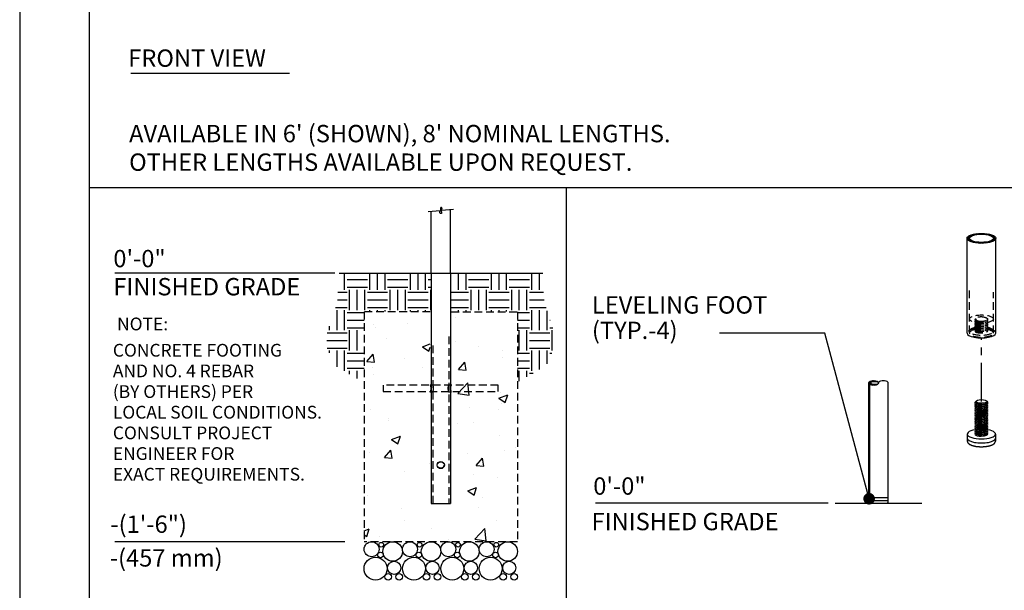
# Model space of a CAD drawing. Extents: x -9 to 141, y -7 to 181.
# Drawn here: x -2 to 83, y 32 to 81 of the extents above; entities that cross this region are included whole.
import ezdxf
from ezdxf.enums import TextEntityAlignment as Align

# ---------------------------------------------------------------- set-up
doc = ezdxf.new("R2010")
doc.units = 0
doc.header["$LTSCALE"] = 5.3333
doc.header["$MEASUREMENT"] = 0
doc.linetypes.add('HIDDEN2', pattern=[0.1875, 0.125, -0.0625])
doc.linetypes.add('PHANTOM2', pattern=[1.25, 0.625, -0.125, 0.125, -0.125, 0.125, -0.125])
doc.layers.get('0').update_dxf_attribs({"linetype": 'CONTINUOUS'})
for name, color, linetype in [('1', 7, 'CONTINUOUS'), ('AREA', 2, 'CONTINUOUS'), ('BOLD', 10, 'CONTINUOUS'), ('DIM', 4, 'CONTINUOUS'), ('HATCH', 9, 'CONTINUOUS'), ('HIDDEN', 3, 'HIDDEN2'), ('LEADERS', 7, 'CONTINUOUS'), ('NOTES', 7, 'CONTINUOUS'), ('PHANTOM', 5, 'PHANTOM2')]:
    doc.layers.add(name, color=color, linetype=linetype)
doc.styles.add('ROMAND', font='romand', dxfattribs={"height": 1.5})

msp = doc.modelspace()

# ---------------------------------------------------------------- hatches: boundary and pattern name
at = {"layer": 'HATCH'}
h = msp.add_hatch(dxfattribs=at)
h.set_pattern_fill('ANSI32', color=256, scale=0.375, style=0)
h.set_pattern_definition([(45, (72.0546, 49.56499), (-0.0994369, 0.0994369), []), (45, (72.12089, 49.56499), (-0.0994369, 0.0994369), [])])
edge = h.paths.add_edge_path(flags=16)
edge.add_ellipse((81.0546, 61.97946), major_axis=(1.035, 0), ratio=0.34202014, start_angle=0, end_angle=360)
edge = h.paths.add_edge_path()
edge.add_ellipse((81.0546, 61.97946), major_axis=(1.245, 0), ratio=0.34202014, start_angle=0, end_angle=360)
h = msp.add_hatch(dxfattribs=at)
h.set_pattern_fill('EARTH', color=256, scale=7, style=0)
h.paths.add_polyline_path([(27.71751, 55.64038), (27.73451, 55.64038), (27.73451, 55.66934), (33.47208, 55.66934), (33.47208, 58.95288), (25.57144, 58.95288), (25.40362, 56.4757), (24.283, 53.07107), (25.22432, 50.96558), (27.71751, 49.54176)])
h = msp.add_hatch(dxfattribs=at)
h.set_pattern_fill('EARTH', color=256, scale=7, style=0)
h.paths.add_polyline_path([(43.11358, 58.95288), (35.21293, 58.95288), (35.21293, 55.66934), (40.95051, 55.66934), (40.95051, 55.64038), (40.96751, 55.64038), (40.96751, 49.54176), (43.46069, 50.96558), (44.40202, 53.07107), (43.2814, 56.4757)])
h = msp.add_hatch(dxfattribs=at)
h.set_pattern_fill('AR-CONC', color=256, scale=1.104167, style=0)
h.set_pattern_definition([(50, (34.3425, 58.953), (7.9197, -0.6929), [0.8281, -9.1094]), (355, (34.3425, 58.953), (-1.532, 8.3055), [0.6625, -7.2875]), (100.45, (35.0025, 58.895), (6.3877, 7.6126), [0.7038, -7.7418]), (46.184, (34.3425, 61.161), (11.784, -1.8276), [1.2422, -13.664]), (96.636, (35.325, 61.009), (10.32, 10.756), [1.0557, -11.6127]), (351.184, (34.343, 61.161), (10.32, 10.756), [0.9937, -10.9312]), (21, (35.447, 60.609), (6.5908, -4.4456), [0.8281, -9.1094]), (326, (35.447, 60.609), (2.6866, 8.0069), [0.6625, -7.2875]), (71.45, (35.996, 60.239), (9.2775, 3.5613), [0.7038, -7.7418]), (37.5, (34.3425, 58.953), (0.13427, 3.6757), [0, -7.19917, 0, -7.3979, 0, -7.3151]), (7.5, (34.3425, 58.953), (2.9047, 4.35496), [0, -4.2179, 0, -7.03354, 0, -2.788]), (327.5, (31.8802, 58.953), (5.8943, -0.24904), [0, -2.7604, 0, -8.6125, 0, -11.42812]), (317.5, (30.776, 58.953), (6.4393, 1.1053), [0, -3.58854, 0, -5.7196, 0, -8.1156])])
h.paths.add_polyline_path([(33.42605, 48.73933), (29.37376, 48.73933), (29.37376, 49.29142), (33.42605, 49.29142), (33.42605, 55.64038), (27.71751, 55.64038), (27.71751, 35.76538), (40.96751, 35.76538), (40.96751, 55.64038), (35.25897, 55.64038), (35.25897, 49.29142), (39.31126, 49.29142), (39.31126, 48.73933), (35.25897, 48.73933), (35.25897, 39.07788), (33.42605, 39.07788)])
edge = h.paths.add_edge_path(flags=17)
edge.add_spline(control_points=[(33.48027, 49.01538), (33.48027, 49.05472), (33.47729, 49.09645), (33.46682, 49.17285), (33.45951, 49.20756), (33.44737, 49.25677), (33.44175, 49.27633), (33.43716, 49.29142)], knot_values=[1.41101203, 1.41101203, 1.41101203, 1.41101203, 1.51790297, 1.51790297, 1.62479392, 1.62479392, 1.70982995, 1.70982995, 1.70982995, 1.70982995], degree=3, periodic=0)
edge.add_line((33.43716, 49.29142), (29.37376, 49.29142))
edge.add_line((29.37376, 49.29142), (29.37376, 48.73933))
edge.add_line((29.37376, 48.73933), (33.43716, 48.73933))
edge.add_spline(control_points=[(33.43716, 48.73933), (33.44175, 48.75442), (33.44737, 48.77398), (33.45951, 48.82319), (33.46682, 48.8579), (33.47729, 48.93431), (33.48027, 48.97603), (33.48027, 49.01538)], knot_values=[0, 0, 0, 0, 0.08503603, 0.08503603, 0.19192698, 0.19192698, 0.29881792, 0.29881792, 0.29881792, 0.29881792], degree=3, periodic=0)
edge = h.paths.add_edge_path(flags=17)
edge.add_line((39.31126, 49.29142), (35.24786, 49.29142))
edge.add_spline(control_points=[(35.24786, 49.29142), (35.24326, 49.27633), (35.23765, 49.25677), (35.22551, 49.20756), (35.21819, 49.17285), (35.20772, 49.09645), (35.20475, 49.05472), (35.20475, 49.01538)], knot_values=[0, 0, 0, 0, 0.08503603, 0.08503603, 0.19192698, 0.19192698, 0.29881792, 0.29881792, 0.29881792, 0.29881792], degree=3, periodic=0)
edge.add_spline(control_points=[(35.20475, 49.01538), (35.20475, 48.97603), (35.20772, 48.93431), (35.21819, 48.8579), (35.22551, 48.82319), (35.23765, 48.77398), (35.24326, 48.75442), (35.24786, 48.73933)], knot_values=[1.41101203, 1.41101203, 1.41101203, 1.41101203, 1.51790297, 1.51790297, 1.62479392, 1.62479392, 1.70982995, 1.70982995, 1.70982995, 1.70982995], degree=3, periodic=0)
edge.add_line((35.24786, 48.73933), (39.31126, 48.73933))
edge.add_line((39.31126, 48.73933), (39.31126, 49.29142))
h = msp.add_hatch(dxfattribs=at)
h.set_pattern_fill('ANSI32', color=256, scale=0.249216, angle=180, style=0)
h.set_pattern_definition([(225, (72.1631, 49.48503), (0.066083, -0.066083), []), (225, (72.11904, 49.48503), (0.066083, -0.066083), [])])
edge = h.paths.add_edge_path(flags=17)
edge.add_ellipse((71.81918, 49.48503), major_axis=(0.34392, 0), ratio=0.39855072, start_angle=0, end_angle=360)
edge = h.paths.add_edge_path()
edge.add_ellipse((71.7494, 49.48503), major_axis=(0.4137, 0), ratio=0.5, start_angle=0, end_angle=360)

# ---------------------------------------------------------------- linework, layer by layer
for p, q in [((7.56399, 76.23422), (21.26739, 76.23422)), ((71.39454, 49.51273), (71.39454, 39.59115))]:
    msp.add_line(p, q)
at = {"extrusion": (1.38778e-17, 0.939693, 0.34202)}
for p, q in [((79.83585, 45.06499), (79.83585, 44.7126)), ((79.83585, 44.7126), (79.83585, 44.44832)), ((82.27335, 45.06499), (82.27335, 44.7126)), ((82.27335, 44.7126), (82.27335, 44.44832))]:
    msp.add_line(p, q, dxfattribs=at)
at = {"extrusion": (0, 1, 6.12303e-17)}
for p, q in [((71.35314, 39.58179), (72.97305, 39.58179)), ((71.35314, 39.58179), (71.35314, 39.33257)), ((71.35314, 39.33257), (72.97305, 39.33257)), ((71.35314, 39.33257), (72.97305, 39.33257)), ((71.35314, 39.33257), (71.35314, 39.14566)), ((72.97305, 39.58179), (72.97305, 39.33257)), ((72.97305, 39.33257), (72.97305, 39.14566))]:
    msp.add_line(p, q, dxfattribs=at)
for centre, start, end in [((71.41545, 39.14566), 180, 270), ((72.91075, 39.14566), 270, 0)]:
    msp.add_arc(centre, 0.0623, start, end)
for centre, start_param, end_param in [((81.0546, 45.06499), 2.03277843, 6.63225116), ((81.0546, 45.06499), 0.34906585, 1.10136806), ((81.0546, 44.7126), 3.14159265, 6.28318531), ((81.0546, 44.7126), 3.14159265, 6.28318531)]:
    msp.add_ellipse(centre, major_axis=(1.21875, 0), ratio=0.34202014, start_param=start_param, end_param=end_param)
for points, degree, knots in [([(33.42605, 49.32592), (33.42605, 49.32592), (33.42883, 49.318), (33.43886, 49.28621), (33.44599, 49.26236), (33.45951, 49.20756), (33.46682, 49.17285), (33.47729, 49.09645), (33.48027, 49.05472), (33.48027, 49.01538)], 3, [1.282372464, 1.282372464, 1.282372464, 1.282372464, 1.389210264, 1.389210264, 1.496048064, 1.496048064, 1.602939008, 1.602939008, 1.709829952, 1.709829952, 1.709829952, 1.709829952]), ([(33.48027, 49.01538), (33.48027, 48.97603), (33.47729, 48.93431), (33.46682, 48.8579), (33.45951, 48.82319), (33.44599, 48.76839), (33.43886, 48.74454), (33.42883, 48.71275), (33.42605, 48.70483), (33.42605, 48.70483)], 3, [0, 0, 0, 0, 0.106890944, 0.106890944, 0.213781888, 0.213781888, 0.320619688, 0.320619688, 0.427457488, 0.427457488, 0.427457488, 0.427457488]), ([(35.20475, 49.01538), (35.20475, 49.05472), (35.20772, 49.09645), (35.21819, 49.17285), (35.22551, 49.20756), (35.23903, 49.26236), (35.24616, 49.28621), (35.25619, 49.318), (35.25897, 49.32592), (35.25897, 49.32592)], 3, [0, 0, 0, 0, 0.106890944, 0.106890944, 0.213781888, 0.213781888, 0.320619688, 0.320619688, 0.427457488, 0.427457488, 0.427457488, 0.427457488]), ([(35.25897, 48.70483), (35.25897, 48.70483), (35.25619, 48.71275), (35.24616, 48.74454), (35.23903, 48.76839), (35.22551, 48.82319), (35.21819, 48.8579), (35.20772, 48.93431), (35.20475, 48.97603), (35.20475, 49.01538)], 3, [1.282372464, 1.282372464, 1.282372464, 1.282372464, 1.389210264, 1.389210264, 1.496048064, 1.496048064, 1.602939008, 1.602939008, 1.709829952, 1.709829952, 1.709829952, 1.709829952]), ([(79.83585, 44.44832), (79.8737, 44.32023), (80.00344, 44.19348), (80.27077, 44.07385), (80.60693, 44.00058), (80.97872, 43.97064), (81.35507, 43.98336), (81.70302, 44.03757), (81.99308, 44.13196), (82.20198, 44.27519), (82.27335, 44.44832)], 1, [2.7925268, 2.7925268, 2.99944526, 3.26952391, 3.62636706, 3.9669045, 4.29770117, 4.62578283, 4.9549422, 5.29005502, 5.64115654, 5.93411946, 5.93411946])]:
    msp.add_open_spline(points, degree=degree, knots=knots)
at = {"layer": '1', "extrusion": (0, 1, 6.12303e-17)}
for p, q in [((33.51438, 58.95288), (33.51438, 64.28961)), ((35.17063, 58.95288), (35.17063, 64.43451))]:
    msp.add_line(p, q, dxfattribs=at)
at = {"layer": '1', "extrusion": (2.77556e-17, 0.939693, 0.34202)}
for p, q in [((79.8096, 53.79361), (79.8096, 61.97946)), ((82.2996, 53.79361), (82.2996, 61.97946))]:
    msp.add_line(p, q, dxfattribs=at)
at = {"layer": '1'}
for p, q in [((33.51438, 58.95288), (33.51438, 39.07788)), ((35.17063, 58.95288), (35.17063, 39.07788)), ((71.3357, 39.58179), (71.3357, 49.48503)), ((72.99049, 39.58179), (72.99049, 49.48503)), ((33.51438, 39.07788), (35.17063, 39.07788))]:
    msp.add_line(p, q, dxfattribs=at)
at = {"layer": '1', "extrusion": (1.38778e-17, 0.939693, 0.34202)}
for p, q in [((80.55052, 47.85273), (80.54459, 47.84713)), ((80.65318, 47.60245), (80.57193, 47.64546)), ((80.618, 47.94242), (80.5907, 47.91852)), ((80.65318, 47.7434), (80.62145, 47.7602)), ((81.4912, 47.94242), (81.53783, 47.90161)), ((81.49775, 47.71696), (81.53346, 47.75065)), ((80.65318, 47.46149), (80.57193, 47.50451)), ((80.65318, 47.32054), (80.57193, 47.36355)), ((80.65318, 47.17959), (80.57193, 47.2226)), ((80.65318, 47.03863), (80.57193, 47.08164)), ((80.65318, 46.89768), (80.57193, 46.94069)), ((80.65318, 46.75672), (80.57193, 46.79974)), ((81.49775, 47.576), (81.56462, 47.6391)), ((81.49775, 47.43505), (81.56462, 47.49814)), ((81.49775, 47.2941), (81.56462, 47.35719)), ((81.49775, 47.15314), (81.56462, 47.21624)), ((81.49775, 47.01219), (81.56462, 47.07528)), ((81.49775, 46.87124), (81.56462, 46.93433)), ((81.49775, 46.73028), (81.56462, 46.79337)), ((80.65318, 46.61577), (80.57193, 46.65878)), ((80.65318, 46.47482), (80.57193, 46.51783)), ((80.65318, 46.33386), (80.57193, 46.37687)), ((80.65318, 46.19291), (80.57193, 46.23592)), ((80.65318, 46.05195), (80.57193, 46.09497)), ((80.65318, 45.911), (80.57193, 45.95401)), ((81.49775, 46.58933), (81.56462, 46.65242)), ((81.49775, 46.44837), (81.56462, 46.51147)), ((81.49775, 46.30742), (81.56462, 46.37051)), ((81.49775, 46.16647), (81.56462, 46.22956)), ((81.49775, 46.02551), (81.56462, 46.0886)), ((81.49775, 45.88456), (81.56462, 45.94765)), ((80.65318, 45.77005), (80.57193, 45.81306)), ((80.65318, 45.62909), (80.57193, 45.6721)), ((80.65318, 45.48814), (80.57193, 45.53115)), ((80.65318, 45.34719), (80.57193, 45.3902)), ((80.65318, 45.20623), (80.57193, 45.24924)), ((80.65318, 45.06528), (80.57193, 45.10829)), ((81.49775, 45.7436), (81.56462, 45.8067)), ((81.49775, 45.60265), (81.56462, 45.66574)), ((81.49775, 45.4617), (81.56462, 45.52479)), ((81.49775, 45.32074), (81.56462, 45.38383)), ((81.49775, 45.17979), (81.56462, 45.24288)), ((81.49775, 45.03883), (81.56462, 45.10193)), ((80.57366, 44.96642), (80.57193, 44.96734))]:
    msp.add_line(p, q, dxfattribs=at)
at = {"layer": '1'}
msp.add_circle((34.34251, 42.39038), 0.31055, dxfattribs=at)
for centre, major_axis, ratio in [((81.0546, 61.97946), (1.245, 0), 0.34202014), ((81.0546, 61.97946), (1.035, 0), 0.34202014), ((71.7494, 49.48503), (0.4137, 0), 0.5), ((71.81918, 49.48503), (0.34392, 0), 0.39855072), ((81.0546, 47.88407), (0.46875, 0), 0.34202014)]:
    msp.add_ellipse(centre, major_axis=major_axis, ratio=ratio, dxfattribs=at)
for centre, major_axis, ratio, start_param, end_param in [((81.0546, 53.79361), (1.245, 0), 0.34202014, 3.14159265, 6.28318531), ((81.0546, 47.67264), (-0.56233, -0.07624), 0.38149651, 5.90258567, 9.76826602), ((81.0546, 47.53168), (-0.56233, -0.07624), 0.38149651, 5.90258567, 9.70202025), ((81.0546, 47.81359), (-0.56233, -0.07624), 0.38149651, 5.79386008, 7.90152985), ((81.04537, 47.88169), (-0.47843, -0.06487), 0.38149651, 0.12342592, 1.63552668), ((81.06383, 47.88645), (0.47843, 0.06487), 0.38149651, 3.63091788, 4.80328678), ((80.99481, 47.86865), (-0.47608, -0.06668), 0.37591593, 1.74284846, 1.80989047), ((81.06383, 47.74549), (0.47843, 0.06487), 0.38149651, 4.99208565, 5.79386008), ((81.0546, 47.39073), (-0.56233, -0.07624), 0.38149651, 5.90258567, 9.70202025), ((81.0546, 47.24977), (-0.56233, -0.07624), 0.38149651, 5.90258567, 9.70202025), ((81.0546, 47.10882), (-0.56233, -0.07624), 0.38149651, 5.90258567, 9.70202025), ((81.0546, 46.96787), (-0.56233, -0.07624), 0.38149651, 5.90258567, 9.70202025), ((81.0546, 46.82691), (-0.56233, -0.07624), 0.38149651, 5.90258567, 9.70202025), ((81.0546, 46.68596), (-0.56233, -0.07624), 0.38149651, 5.90258567, 9.70202025), ((81.04537, 47.74073), (-0.47843, -0.06487), 0.38149651, 0.20435917, 1.89155661), ((81.04537, 47.59978), (-0.47843, -0.06487), 0.38149651, 0.20435917, 1.89155661), ((81.04537, 47.45882), (-0.47843, -0.06487), 0.38149651, 0.20435917, 1.89155661), ((81.04537, 47.31787), (-0.47843, -0.06487), 0.38149651, 0.20435917, 1.89155661), ((81.04537, 47.17692), (-0.47843, -0.06487), 0.38149651, 0.20435917, 1.89155661), ((81.04537, 47.03596), (-0.47843, -0.06487), 0.38149651, 0.20435917, 1.89155661), ((81.04537, 46.89501), (-0.47843, -0.06487), 0.38149651, 0.20435917, 1.89155661), ((81.06383, 47.74549), (0.47843, 0.06487), 0.38149651, 3.63091788, 4.99208565), ((81.06383, 47.60454), (0.47843, 0.06487), 0.38149651, 3.63091788, 4.99208565), ((81.06383, 47.46359), (0.47843, 0.06487), 0.38149651, 3.63091788, 4.99208565), ((81.06383, 47.32263), (0.47843, 0.06487), 0.38149651, 3.63091788, 4.99208565), ((81.06383, 47.18168), (0.47843, 0.06487), 0.38149651, 3.63091788, 4.99208565), ((81.06383, 47.04072), (0.47843, 0.06487), 0.38149651, 3.63091788, 4.99208565), ((81.0546, 47.79597), (0.5625, 0), 0.34202014, 4.75122049, 4.86548469), ((81.14374, 47.80707), (-0.60683, -0.00303), 0.3366611, 1.45796938, 1.5141073), ((80.9765, 47.78625), (0.56244, 0.00281), 0.3366611, 4.95104419, 5.00636248), ((81.06383, 47.60454), (0.47843, 0.06487), 0.38149651, 4.99208565, 5.79386008), ((81.06383, 47.46359), (0.47843, 0.06487), 0.38149651, 4.99208565, 5.79386008), ((81.06383, 47.32263), (0.47843, 0.06487), 0.38149651, 4.99208565, 5.79386008), ((81.06383, 47.18168), (0.47843, 0.06487), 0.38149651, 4.99208565, 5.79386008), ((81.06383, 47.04072), (0.47843, 0.06487), 0.38149651, 4.99208565, 5.79386008), ((81.06383, 46.89977), (0.47843, 0.06487), 0.38149651, 4.99208565, 5.79386008), ((81.0546, 46.545), (-0.56233, -0.07624), 0.38149651, 5.90258567, 9.70202025), ((81.0546, 46.40405), (-0.56233, -0.07624), 0.38149651, 5.90258567, 9.70202025), ((81.0546, 46.2631), (-0.56233, -0.07624), 0.38149651, 5.90258567, 9.70202025), ((81.0546, 46.12214), (-0.56233, -0.07624), 0.38149651, 5.90258567, 9.70202025), ((81.0546, 45.98119), (-0.56233, -0.07624), 0.38149651, 5.90258567, 9.70202025), ((81.0546, 45.84024), (-0.56233, -0.07624), 0.38149651, 5.90258567, 9.70202025), ((81.04537, 46.75406), (-0.47843, -0.06487), 0.38149651, 0.20435917, 1.89155661), ((81.04537, 46.6131), (-0.47843, -0.06487), 0.38149651, 0.20435917, 1.89155661), ((81.04537, 46.47215), (-0.47843, -0.06487), 0.38149651, 0.20435917, 1.89155661), ((81.04537, 46.33119), (-0.47843, -0.06487), 0.38149651, 0.20435917, 1.89155661), ((81.04537, 46.19024), (-0.47843, -0.06487), 0.38149651, 0.20435917, 1.89155661), ((81.04537, 46.04929), (-0.47843, -0.06487), 0.38149651, 0.20435917, 1.89155661), ((81.06383, 46.89977), (0.47843, 0.06487), 0.38149651, 3.63091788, 4.99208565), ((81.06383, 46.75882), (0.47843, 0.06487), 0.38149651, 3.63091788, 4.99208565), ((81.06383, 46.61786), (0.47843, 0.06487), 0.38149651, 3.63091788, 4.99208565), ((81.06383, 46.47691), (0.47843, 0.06487), 0.38149651, 3.63091788, 4.99208565), ((81.06383, 46.33595), (0.47843, 0.06487), 0.38149651, 3.63091788, 4.99208565), ((81.06383, 46.195), (0.47843, 0.06487), 0.38149651, 3.63091788, 4.99208565), ((81.06383, 46.75882), (0.47843, 0.06487), 0.38149651, 4.99208565, 5.79386008), ((81.06383, 46.61786), (0.47843, 0.06487), 0.38149651, 4.99208565, 5.79386008), ((81.06383, 46.47691), (0.47843, 0.06487), 0.38149651, 4.99208565, 5.79386008), ((81.06383, 46.33595), (0.47843, 0.06487), 0.38149651, 4.99208565, 5.79386008), ((81.06383, 46.195), (0.47843, 0.06487), 0.38149651, 4.99208565, 5.79386008), ((81.06383, 46.05405), (0.47843, 0.06487), 0.38149651, 4.99208565, 5.79386008), ((81.0546, 45.69928), (-0.56233, -0.07624), 0.38149651, 5.90258567, 9.70202025), ((81.0546, 45.55833), (-0.56233, -0.07624), 0.38149651, 5.90258567, 9.70202025), ((81.0546, 45.41737), (-0.56233, -0.07624), 0.38149651, 5.90258567, 9.70202025), ((81.0546, 45.27642), (-0.56233, -0.07624), 0.38149651, 5.90258567, 9.70202025), ((81.0546, 45.13547), (-0.56233, -0.07624), 0.38149651, 5.90258567, 6.58341378), ((81.0546, 45.13547), (-0.56233, -0.07624), 0.38149651, 0.30022848, 3.41883494), ((81.04537, 45.90833), (-0.47843, -0.06487), 0.38149651, 0.20435917, 1.89155661), ((81.04537, 45.76738), (-0.47843, -0.06487), 0.38149651, 0.20435917, 1.89155661), ((81.04537, 45.62642), (-0.47843, -0.06487), 0.38149651, 0.20435917, 1.89155661), ((81.04537, 45.48547), (-0.47843, -0.06487), 0.38149651, 0.20435917, 1.89155661), ((81.04537, 45.34452), (-0.47843, -0.06487), 0.38149651, 0.20435917, 1.89155661), ((81.04537, 45.20356), (-0.47843, -0.06487), 0.38149651, 0.20435917, 1.89155661), ((81.06383, 46.05405), (0.47843, 0.06487), 0.38149651, 3.63091788, 4.99208565), ((81.06383, 45.91309), (0.47843, 0.06487), 0.38149651, 3.63091788, 4.99208565), ((81.06383, 45.77214), (0.47843, 0.06487), 0.38149651, 3.63091788, 4.99208565), ((81.06383, 45.63118), (0.47843, 0.06487), 0.38149651, 3.63091788, 4.99208565), ((81.06383, 45.49023), (0.47843, 0.06487), 0.38149651, 3.63091788, 4.99208565), ((81.06383, 45.34928), (0.47843, 0.06487), 0.38149651, 3.63091788, 4.99208565), ((81.06383, 45.91309), (0.47843, 0.06487), 0.38149651, 4.99208565, 5.79386008), ((81.06383, 45.77214), (0.47843, 0.06487), 0.38149651, 4.99208565, 5.79386008), ((81.06383, 45.63118), (0.47843, 0.06487), 0.38149651, 4.99208565, 5.79386008), ((81.06383, 45.49023), (0.47843, 0.06487), 0.38149651, 4.99208565, 5.79386008), ((81.06383, 45.34928), (0.47843, 0.06487), 0.38149651, 4.99208565, 5.79386008), ((81.06383, 45.20832), (0.47843, 0.06487), 0.38149651, 4.99208565, 5.79386008), ((81.11613, 45.07265), (-0.49586, -0.00248), 0.3366611, 1.77953434, 3.45551581), ((80.99307, 45.05733), (0.49586, 0.00248), 0.3366611, 3.70257956, 5.18535935), ((81.06383, 45.20832), (0.47843, 0.06487), 0.38149651, 3.63091788, 4.99208565), ((81.06383, 45.06737), (0.47843, 0.06487), 0.38149651, 4.99208565, 5.79386008)]:
    msp.add_ellipse(centre, major_axis=major_axis, ratio=ratio, start_param=start_param, end_param=end_param, dxfattribs=at)
at = {"layer": '1', "extrusion": (0, 0, -1)}
msp.add_ellipse((72.5768, 49.48503), major_axis=(0.4137, 0), ratio=0.5, start_param=3.14159265, end_param=6.28318531, dxfattribs=at)
at = {"layer": '1'}
for points, knots in [([(81.13191, 47.71057), (81.09916, 47.70615), (81.06512, 47.70288), (80.96608, 47.69723), (80.90095, 47.69853), (80.78583, 47.70948), (80.72879, 47.72012), (80.63614, 47.75001), (80.60053, 47.76926), (80.55723, 47.80995), (80.54685, 47.83392), (80.55501, 47.87875), (80.5691, 47.89948), (80.59074, 47.91852)], [0.518708235, 0.518708235, 0.518708235, 0.518708235, 0.583016848, 0.583016848, 0.705795611, 0.705795611, 0.832400092, 0.832400092, 0.959004574, 0.959004574, 1.085609056, 1.085609056, 1.191523759, 1.191523759, 1.191523759, 1.191523759]), ([(81.53782, 47.90161), (81.5393, 47.90031), (81.54073, 47.89902), (81.54212, 47.89772), (81.56447, 47.87671), (81.57688, 47.85198), (81.57407, 47.80104), (81.55886, 47.77482), (81.50832, 47.72673), (81.4685, 47.70159), (81.3676, 47.65755), (81.30653, 47.63866), (81.21182, 47.6175), (81.17677, 47.61106), (81.14038, 47.60583)], [-0.00808003, -0.00808003, -0.00808003, -0.00808003, 0, 0, 0, 0.130735689, 0.130735689, 0.261471377, 0.261471377, 0.397815754, 0.397815754, 0.534160131, 0.534160131, 0.6056063, 0.6056063, 0.6056063, 0.6056063])]:
    msp.add_open_spline(points, degree=3, knots=knots, dxfattribs=at)
at = {"layer": 'AREA', "color": 10}
for p, q in [((3.96, 66.36617), (128.04, 66.36617)), ((45.1635, 66.36617), (45.1635, 22.10635))]:
    msp.add_line(p, q, dxfattribs=at)
at = {"layer": 'BOLD'}
msp.add_line((3.96, 168.96), (3.96, 5.04), dxfattribs=at)
at = {"layer": 'DIM', "extrusion": (-0.087156, 0.996195, 6.12303e-17)}
for p, q in [((34.28687, 64.3572), (33.23939, 64.26555)), ((35.44562, 64.45857), (34.39815, 64.36693))]:
    msp.add_line(p, q, dxfattribs=at)
at = {"layer": 'DIM'}
msp.add_lwpolyline([(34.39815, 64.36693), (34.42837, 64.44322), (34.44538, 64.50325), (34.45124, 64.54894), (34.44799, 64.58224), (34.4377, 64.60509), (34.42242, 64.61941), (34.4042, 64.62715), (34.3851, 64.63025), (34.3669, 64.63025), (34.35033, 64.62722), (34.33581, 64.62081), (34.3238, 64.61068), (34.31475, 64.59652), (34.30908, 64.57797), (34.30726, 64.55471), (34.30972, 64.52641), (34.31665, 64.49301), (34.32721, 64.45561), (34.3403, 64.41557), (34.35482, 64.37427), (34.36967, 64.33309), (34.38375, 64.29339), (34.39596, 64.25656), (34.4052, 64.22396), (34.4106, 64.19666), (34.41216, 64.17447), (34.4101, 64.15691), (34.40464, 64.14348), (34.39601, 64.1337), (34.38444, 64.12706), (34.37014, 64.12308), (34.35334, 64.12127), (34.33453, 64.12161), (34.31522, 64.12598), (34.29721, 64.13672), (34.28228, 64.15618), (34.27222, 64.18672), (34.2688, 64.23068), (34.27381, 64.29043), (34.28687, 64.3572)], dxfattribs=at)
at = {"layer": 'HATCH'}
for centre, radius in [((28.36801, 35.11729), 0.64809), ((30.18591, 34.92128), 0.8441), ((31.68051, 35.11729), 0.64809), ((33.49841, 34.92128), 0.8441), ((34.99301, 35.11729), 0.64809), ((36.81091, 34.92128), 0.8441), ((38.30551, 35.11729), 0.64809), ((40.12341, 34.92128), 0.8441), ((29.19826, 35.5117), 0.20186), ((32.51076, 35.5117), 0.20186), ((35.82326, 35.5117), 0.20186), ((39.13576, 35.5117), 0.20186), ((28.70689, 33.44226), 0.98938), ((29.13495, 34.6259), 0.23805), ((30.32078, 33.50771), 0.56782), ((32.01939, 33.44226), 0.98938), ((32.44745, 34.6259), 0.23805), ((33.63328, 33.50771), 0.56782), ((35.33189, 33.44226), 0.98938), ((35.75995, 34.6259), 0.23805), ((36.94578, 33.50771), 0.56782), ((38.64439, 33.44226), 0.98938), ((39.07245, 34.6259), 0.23805), ((40.25828, 33.50771), 0.56782), ((29.79815, 32.73189), 0.27901), ((30.751, 32.73189), 0.27901), ((33.11065, 32.73189), 0.27901), ((34.0635, 32.73189), 0.27901), ((36.42315, 32.73189), 0.27901), ((37.376, 32.73189), 0.27901), ((39.73565, 32.73189), 0.27901), ((40.6885, 32.73189), 0.27901)]:
    msp.add_circle(centre, radius, dxfattribs=at)
at = {"layer": 'HIDDEN', "extrusion": (2.77556e-17, 0.939693, 0.34202)}
for p, q in [((80.0196, 53.79361), (80.0196, 57.63583)), ((82.0896, 53.79361), (82.0896, 57.32308))]:
    msp.add_line(p, q, dxfattribs=at)
at = {"layer": 'HIDDEN'}
for p, q in [((27.71751, 55.64038), (27.71751, 35.76538)), ((33.42605, 55.64038), (27.71751, 55.64038)), ((35.25897, 55.64038), (40.96751, 55.64038)), ((40.96751, 55.64038), (40.96751, 35.76538)), ((35.03813, 53.48833), (35.03813, 39.07788)), ((33.64688, 52.71884), (33.64688, 39.07788))]:
    msp.add_line(p, q, dxfattribs=at)
at = {"layer": 'HIDDEN', "extrusion": (1.38778e-17, 0.939693, 0.34202)}
for p, q in [((80.57389, 55.02574), (80.50566, 54.9638)), ((80.59351, 54.83461), (80.5087, 54.89834)), ((80.59351, 54.69366), (80.5087, 54.75739)), ((80.59351, 54.5527), (80.5087, 54.61643)), ((80.59351, 54.41175), (80.5087, 54.47548)), ((81.41266, 55.11348), (81.42002, 55.1144)), ((81.525, 54.87784), (81.60354, 54.94916)), ((81.525, 54.73689), (81.60354, 54.8082)), ((81.525, 54.59594), (81.60354, 54.66725)), ((81.525, 54.45498), (81.60354, 54.52629)), ((81.54688, 55.05491), (81.6005, 55.01461)), ((80.59351, 54.27079), (80.5087, 54.33452)), ((80.59351, 54.12984), (80.5087, 54.19357)), ((80.59351, 53.98889), (80.5087, 54.05262)), ((80.55254, 54.01968), (80.54716, 54.01479)), ((81.525, 54.31403), (81.60354, 54.38534)), ((81.525, 54.17307), (81.60354, 54.24439)), ((81.525, 54.03212), (81.60354, 54.10343)), ((81.56204, 53.9248), (81.60354, 53.96248))]:
    msp.add_line(p, q, dxfattribs=at)
at = {"layer": 'HIDDEN', "extrusion": (0, 1, 0)}
for p, q in [((33.42605, 49.32592), (33.6524, 49.32592)), ((33.42605, 48.70483), (33.6524, 48.70483)), ((35.03261, 49.32592), (35.25897, 49.32592)), ((35.03261, 48.70483), (35.25897, 48.70483)), ((40.96751, 35.76538), (27.71751, 35.76538))]:
    msp.add_line(p, q, dxfattribs=at)
at = {"layer": 'HIDDEN'}
msp.add_lwpolyline([(29.37376, 48.73933), (39.31126, 48.73933), (39.31126, 49.29142), (29.37376, 49.29142)], close=True, dxfattribs=at)
msp.add_circle((34.34251, 42.39038), 0.27604, dxfattribs=at)
msp.add_ellipse((81.0546, 55.00493), major_axis=(1.035, 0), ratio=0.34202014, dxfattribs=at)
for centre, major_axis, ratio, start_param, end_param in [((81.0546, 54.81552), (-0.56687, -0.02631), 0.22231641, 5.74915463, 9.92721158), ((81.0546, 54.67457), (-0.56687, -0.02631), 0.22231641, 5.74915463, 9.92721158), ((81.0546, 54.53361), (-0.56687, -0.02631), 0.22231641, 5.74915463, 9.92721158), ((81.0546, 54.39266), (-0.56687, -0.02631), 0.22231641, 5.74915463, 9.92721158), ((81.0546, 54.95648), (-0.56687, -0.02631), 0.22231641, 5.74148038, 7.37715177), ((81.07951, 54.98152), (0.51545, -0.00268), 0.34738835, 2.94406354, 4.14020971), ((81.03472, 55.02361), (-0.46083, 0.0024), 0.34738835, 3.75254893, 6.32512248), ((81.05796, 54.88407), (-0.48229, -0.02238), 0.22231641, 0.26270387, 2.87888878), ((81.05796, 54.74312), (-0.48229, -0.02238), 0.22231641, 0.26270387, 2.87888878), ((81.05796, 54.60216), (-0.48229, -0.02238), 0.22231641, 0.26270387, 2.87888878), ((81.05796, 54.46121), (-0.48229, -0.02238), 0.22231641, 0.26270387, 2.87888878), ((81.01864, 55.03872), (-0.63562, 0.00331), 0.34738835, 1.22083062, 2.63577124), ((81.07951, 54.98152), (0.51545, -0.00268), 0.34738835, 5.99957747, 7.13415416), ((81.0546, 54.95648), (-0.56687, -0.02631), 0.22231641, 2.71947759, 3.54467453), ((81.0546, 53.79361), (1.245, 0), 0.34202014, 2.00789561, 3.14159265), ((81.0546, 53.79361), (1.035, 0), 0.34202014, 2.15009953, 7.30573641), ((81.0546, 53.9698), (1.035, 0), 0.34202014, 2.10649231, 7.27649316), ((81.0546, 54.25171), (-0.56687, -0.02631), 0.22231641, 5.74915463, 9.92721158), ((81.0546, 54.11075), (-0.56687, -0.02631), 0.22231641, 5.74915463, 9.92721158), ((81.08504, 53.9412), (-0.57554, 0.00299), 0.34738835, 5.89529476, 6.48824833), ((81.0546, 53.9698), (-0.56687, -0.02631), 0.22231641, 0.3359257, 3.47751835), ((81.02417, 53.9984), (0.57554, -0.00299), 0.34738835, 3.65153884, 6.0373526), ((81.05796, 54.32026), (-0.48229, -0.02238), 0.22231641, 0.26270387, 2.87888878), ((81.05796, 54.1793), (-0.48229, -0.02238), 0.22231641, 0.26270387, 2.87888878), ((81.05796, 54.03835), (-0.48229, -0.02238), 0.22231641, 0.26270387, 2.87888878), ((81.08504, 53.9412), (-0.57554, 0.00299), 0.34738835, 3.65153884, 3.76921941), ((81.0546, 53.79361), (1.245, 0), 0.34202014, 0.34906585, 1.13096602), ((81.0546, 53.79361), (1.245, 0), 0.34202014, 0, 0.34906585)]:
    msp.add_ellipse(centre, major_axis=major_axis, ratio=ratio, start_param=start_param, end_param=end_param, dxfattribs=at)
for points, knots in [([(33.72623, 49.01538), (33.72623, 49.05503), (33.72199, 49.09685), (33.70745, 49.17315), (33.69743, 49.20768), (33.67913, 49.2622), (33.66957, 49.28602), (33.65613, 49.3179), (33.6524, 49.32592), (33.6524, 49.32592)], [0, 0, 0, 0, 0.107740445, 0.107740445, 0.215480891, 0.215480891, 0.323038594, 0.323038594, 0.430596297, 0.430596297, 0.430596297, 0.430596297]), ([(33.6524, 48.70483), (33.6524, 48.70483), (33.65613, 48.71285), (33.66957, 48.74473), (33.67913, 48.76855), (33.69743, 48.82307), (33.70745, 48.8576), (33.72199, 48.9339), (33.72623, 48.97572), (33.72623, 49.01538)], [1.29178889, 1.29178889, 1.29178889, 1.29178889, 1.399346593, 1.399346593, 1.506904296, 1.506904296, 1.614644741, 1.614644741, 1.722385187, 1.722385187, 1.722385187, 1.722385187]), ([(35.03261, 49.32592), (35.03261, 49.32592), (35.02889, 49.3179), (35.01545, 49.28602), (35.00589, 49.2622), (34.98759, 49.20768), (34.97756, 49.17315), (34.96303, 49.09685), (34.95879, 49.05503), (34.95879, 49.01538)], [1.29178889, 1.29178889, 1.29178889, 1.29178889, 1.399346593, 1.399346593, 1.506904296, 1.506904296, 1.614644741, 1.614644741, 1.722385187, 1.722385187, 1.722385187, 1.722385187]), ([(34.95879, 49.01538), (34.95879, 48.97572), (34.96303, 48.9339), (34.97756, 48.8576), (34.98759, 48.82307), (35.00589, 48.76855), (35.01545, 48.74473), (35.02889, 48.71285), (35.03261, 48.70483), (35.03261, 48.70483)], [0, 0, 0, 0, 0.107740445, 0.107740445, 0.215480891, 0.215480891, 0.323038594, 0.323038594, 0.430596297, 0.430596297, 0.430596297, 0.430596297])]:
    msp.add_open_spline(points, degree=3, knots=knots, dxfattribs=at)
at = {"layer": 'LEADERS', "elevation": 180}
msp.add_lwpolyline([(71.35314, 39.47841), (67.51718, 53.79704), (58.419, 53.79704)], dxfattribs=at)
at = {"layer": 'LEADERS', "color": 1, "const_width": 0.5, "elevation": 192}
msp.add_lwpolyline([(71.10314, 39.47841, 1), (71.60314, 39.47841, 1)], format="xyb", close=True, dxfattribs=at)
at = {"layer": 'NOTES'}
for p, q in [((-2.04, 174.96), (-2.04, -0.96)), ((25.1791, 58.95288), (6.17564, 58.95288)), ((67.80296, 39.08336), (47.70595, 39.08336)), ((26.0572, 35.76538), (6.17564, 35.76538))]:
    msp.add_line(p, q, dxfattribs=at)
at = {"layer": 'NOTES', "extrusion": (0, 1, 0)}
msp.add_line((25.57144, 58.95288), (43.15881, 58.95288), dxfattribs=at)
at = {"layer": 'NOTES', "extrusion": (0, 1, 6.12303e-17)}
msp.add_line((68.42485, 39.08336), (75.90134, 39.08336), dxfattribs=at)
at = {"layer": 'PHANTOM'}
msp.add_line((81.0546, 47.88407), (81.0546, 53.38414), dxfattribs=at)

# ---------------------------------------------------------------- texts
at = {"style": 'ROMAND'}
for s, height, p in [('FRONT VIEW', 1.5, (7.34057, 76.79243)), ('CONCRETE FOOTING', 1.1025, (6.00886, 51.75733)), ('AND NO. 4 REBAR', 1.1025, (6.00886, 49.97233)), ('(BY OTHERS) PER', 1.1025, (6.00886, 48.18733)), ('LOCAL SOIL CONDITIONS. ', 1.1025, (6.00886, 46.40233)), ('CONSULT PROJECT', 1.1025, (6.00886, 44.61733)), ('ENGINEER FOR', 1.1025, (6.00886, 42.83233)), ('EXACT REQUIREMENTS.', 1.1025, (6.00886, 41.04733))]:
    msp.add_text(s, height=height, dxfattribs=at).set_placement(p)
at = {"layer": 'NOTES', "style": 'ROMAND'}
for s, height, p in [("AVAILABLE IN 6' (SHOWN), 8' NOMINAL LENGTHS.", 1.5, (7.41408, 70.27569)), ('OTHER LENGTHS AVAILABLE UPON REQUEST.', 1.5, (7.41408, 67.80759)), ('0\'-0"', 1.5, (6.05159, 59.47708)), ('FINISHED GRADE', 1.5, (6.05159, 57.04851)), ('LEVELING', 1.5, (47.40184, 55.47264)), ('LEVELING FOOT', 1.5, (47.40184, 55.47264)), ('%%UNOTE:', 1.1025, (6.37407, 54.02805)), ('(TYP.-4)', 1.5, (47.40184, 53.27686)), ('FINISHED GRADE', 1.5, (47.37092, 36.76001)), ('-(1\'-6")', 1.5, (5.79565, 36.53165)), ('-(457 mm)', 1.5, (5.74705, 33.62012))]:
    msp.add_text(s, height=height, dxfattribs=at).set_placement(p)
msp.add_text('0\'-0"', height=1.5, dxfattribs=at).set_placement((47.51666, 40.57661), align=Align.MIDDLE_LEFT)

doc.saveas('drawing.dxf')
